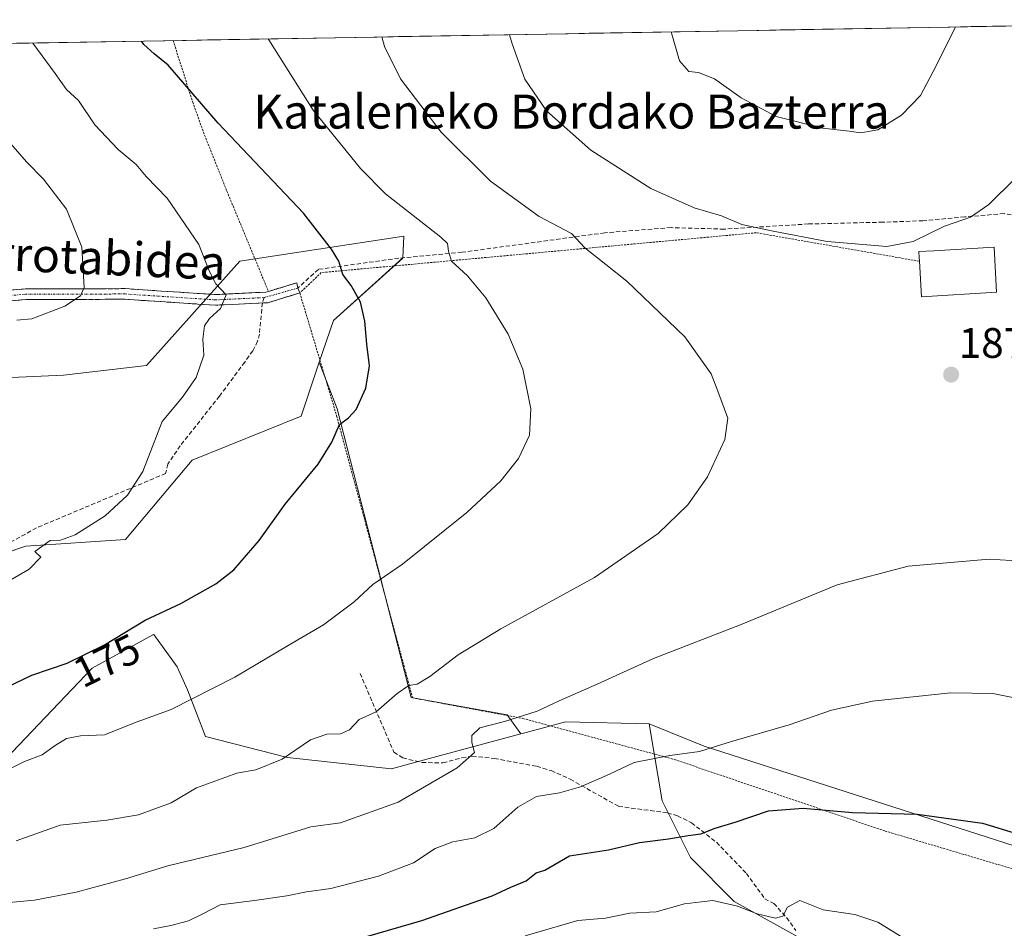
# Model space of a CAD drawing. Units: metres. Extents: x 616652 to 620074, y 4789584 to 4791957.
# Drawn here: x 616890 to 617121, y 4791694 to 4791908 of the extents above; entities that cross this region are included whole.
import ezdxf
from ezdxf.enums import TextEntityAlignment as Align

# ---------------------------------------------------------------- set-up
doc = ezdxf.new("R2010")
doc.units = ezdxf.units.M
doc.header["$MEASUREMENT"] = 0
for name, pattern in [('TRAZO_Y_PUNTO', [1, 0.5, -0.25, 0, -0.25]), ('TRAZOS', [0.75, 0.5, -0.25]), ('TRAZOSX2', [1.5, 1, -0.5])]:
    doc.linetypes.add(name, pattern=pattern)
for name, color, linetype, lineweight in [('Alambrada', 19, 'TRAZOS', 0), ('Arbolado forestal CxS', 92, 'Continuous', 0), ('Camino', 19, 'TRAZOSX2', 0), ('Camino Cxs', 19, 'Continuous', 0), ('Camino eje', 19, 'TRAZO_Y_PUNTO', 0), ('Carátula', 7, 'Continuous', 5), ('Curva de nivel maestra', 36, 'Continuous', 30), ('Curva de nivel normal', 36, 'Continuous', 0), ('Edificación', 1, 'Continuous', 13), ('Edificación Cxs', 1, 'Continuous', 13), ('Municipio CxS', 142, 'Continuous', 0), ('Pastizal CxS', 92, 'Continuous', 0), ('Prado CxS', 92, 'Continuous', 0), ('Punto de cota en terreno', 7, 'Continuous', 0), ('Rótulo de curva de nivel directora', 19, 'Continuous', 0), ('Rótulo de punto de cota en terreno', 19, 'Continuous', 0), ('Senda', 19, 'TRAZOSX2', 0), ('Texto cartográfico', 19, 'Continuous', 0)]:
    doc.layers.add(name, color=color, linetype=linetype, lineweight=lineweight)
doc.styles.add('Arial', font='txt', dxfattribs={"height": 0.2})

# ---------------------------------------------------------------- blocks, each defined once
blk = doc.blocks.new('*U154')
at = {"layer": 'Pastizal CxS', "color": 92, "linetype": 'Continuous', "lineweight": 0}
blk.add_polyline3d([(616912.8961, 4791476.9605, 225.1625), (616910.2675, 4791507.1841, 227.0253), (616905.9717, 4791532.2155, 225.279), (616915.6779, 4791570.4333, 217.702), (616941.7633, 4791587.4197, 213.7495), (616976.8697, 4791601.9795, 207.8647), (617003.6417, 4791601.9801, 208.6039), (617026.0879, 4791603.1935, 212.2337), (617041.8605, 4791618.3595, 214.9879), (617050.9605, 4791634.1323, 213.3648), (617058.8465, 4791649.9049, 209.6366), (617062.8345, 4791664.9221, 209.376), (617067.9161, 4791675.0843, 208.502), (617077.6521, 4791683.2705, 207.0144), (617074.0121, 4791691.1565, 206.9975), (617057.6323, 4791700.2557, 205.4486), (617047.3185, 4791710.5679, 203.3571), (617040.6459, 4791723.9137, 198.7308), (617037.6375, 4791742.0137, 194.1482), (617050.5467, 4791736.7847, 196.0674), (617137.0841, 4791708.9099, 200.4535)], dxfattribs=at)
blk = doc.blocks.new('*U155')
at = {"layer": 'Arbolado forestal CxS', "color": 92, "linetype": 'Continuous', "lineweight": 0}
for points in [[(616873.41, 4791822.88, 165.64), (616899.83, 4791824.03, 166.94), (616919.35, 4791826.32, 169), (616941.35, 4791850.86, 171.19), (616979.9, 4791856.78, 178.54), (616979.65, 4791851.61, 177.7), (616963.33, 4791836.94, 174.08), (616960.02, 4791827.08, 173.91), (616955.78, 4791814.43, 174.12), (616930.1, 4791804.04, 171.85), (616914.46, 4791785.38, 172.33), (616890.98, 4791783.86, 170.24), (616856.62, 4791772.23, 169.67)], [(616883, 4791730.41, 181.24), (616906.57, 4791755.15, 177.4), (616921.03, 4791763.04, 177.2), (616921.09, 4791763.04, 177.21), (616926.6, 4791755.46, 179.27), (616929.02, 4791750, 180.7), (616933.27, 4791739.08, 183.61), (616952.57, 4791734.13, 186.43), (616977.02, 4791731.44, 189.61), (616985.66, 4791733.79, 190.26), (617007.42, 4791739.69, 192.21), (617008.65, 4791740.02, 192.34), (617017.91, 4791742.53, 193.04), (617037.64, 4791742.01, 194.15), (617040.65, 4791723.91, 198.73), (617047.32, 4791710.57, 203.36), (617057.63, 4791700.26, 205.45), (617074.01, 4791691.16, 207)]]:
    blk.add_polyline3d(points, dxfattribs=at)
blk = doc.blocks.new('*U211')
at = {"layer": 'Curva de nivel normal', "color": 36, "linetype": 'Continuous', "lineweight": 0}
blk.add_polyline3d([(616888.72, 4791714.52, 185), (616899.05, 4791718.16, 185), (616910.04, 4791719.4, 185), (616917.5, 4791720.65, 185), (616925.21, 4791723.42, 185), (616931.16, 4791726.98, 185), (616940.64, 4791730.4, 185), (616945.12, 4791731.24, 185), (616951.28, 4791733.72, 185), (616957.94, 4791738.26, 185), (616961.78, 4791739.64, 185), (616965.03, 4791739.66, 185), (616967.1, 4791740.63, 185), (616969.37, 4791743.07, 185), (616973.37, 4791744.82, 185), (616978.37, 4791749.19, 185), (616981.04, 4791751.04, 185), (616983.04, 4791751.37, 185), (616986.04, 4791753.13, 185), (616992.71, 4791758.27, 185), (617002.72, 4791764.38, 185), (617024.76, 4791776.48, 185), (617039.71, 4791786.84, 185), (617046.71, 4791793.53, 185), (617051.29, 4791800.1, 185), (617055.43, 4791808.89, 185), (617056.09, 4791813.9, 185), (617053.78, 4791820.25, 185), (617052.19, 4791824.33, 185), (617045.96, 4791833.1, 185), (617032.38, 4791846.18, 185), (617022.48, 4791854, 185), (617019.32, 4791857.34, 185), (617011.74, 4791861.4, 185), (617000.26, 4791869.65, 185), (616988.69, 4791881.19, 185), (616979.12, 4791893.78, 185), (616975.37, 4791901.39, 185), (616974.707363, 4791903.612528, 185)], dxfattribs=at)
blk = doc.blocks.new('*U212')
at = {"layer": 'Curva de nivel normal', "color": 36, "linetype": 'Continuous', "lineweight": 0}
blk.add_polyline3d([(616884.05, 4791773.92, 170), (616891.76, 4791778.43, 170), (616894.5, 4791781.26, 170), (616893.13, 4791782.61, 170), (616896.72, 4791785.13, 170), (616899.13, 4791785.26, 170), (616902.58, 4791786.48, 170), (616909.68, 4791790.99, 170), (616914.92, 4791795.8, 170), (616918.49, 4791801.41, 170), (616923.04, 4791813.17, 170), (616927.84, 4791818.84, 170), (616931.06, 4791823.5, 170), (616932.9, 4791828.72, 170), (616932.66, 4791832.53, 170), (616933.04, 4791835.62, 170), (616934.17, 4791837.37, 170), (616936.82, 4791839.72, 170), (616938.08, 4791842.93, 170), (616935.71, 4791845.51, 170), (616934.11, 4791848.57, 170), (616931.66, 4791854.79, 170), (616924.24, 4791865.7, 170), (616919.3, 4791870.76, 170), (616916.92, 4791873.62, 170), (616912.73, 4791877.15, 170), (616907.26, 4791882.96, 170), (616903.38, 4791888.66, 170), (616900.54, 4791891.25, 170), (616897.87, 4791894.98, 170), (616892.63748, 4791902.18057, 170)], dxfattribs=at)
blk = doc.blocks.new('*U215')
at = {"layer": 'Curva de nivel normal', "color": 36, "linetype": 'Continuous', "lineweight": 0}
blk.add_polyline3d([(616888.86, 4791836.96, 165), (616892.38, 4791837.33, 165), (616900.16, 4791840.29, 165), (616903.84, 4791842.7, 165), (616904.75, 4791844.64, 165), (616904.17, 4791854.19, 165), (616900.56, 4791863.11, 165), (616895.16, 4791870.18, 165), (616891.17, 4791874.2, 165), (616885.94, 4791880.27, 165)], dxfattribs=at)
blk = doc.blocks.new('*U219')
at = {"layer": 'Curva de nivel maestra', "color": 36, "linetype": 'Continuous', "lineweight": 30}
blk.add_polyline3d([(616886.72, 4791750.72, 175), (616892.38, 4791753.47, 175), (616900.71, 4791756.31, 175), (616909.47, 4791760.59, 175), (616919.1, 4791766.43, 175), (616927.47, 4791770.35, 175), (616935.71, 4791774.98, 175), (616939.91, 4791778.27, 175), (616945.88, 4791785.18, 175), (616952.01, 4791793.71, 175), (616959.73, 4791803.14, 175), (616962.97, 4791808.28, 175), (616964.77, 4791812.43, 175), (616966.88, 4791813.99, 175), (616968.7, 4791815.96, 175), (616970.96, 4791821.03, 175), (616971.85, 4791826.28, 175), (616971.17, 4791831.34, 175), (616970.73, 4791836.72, 175), (616969.68, 4791841.21, 175), (616967.51, 4791845.16, 175), (616965.55, 4791847.72, 175), (616964.58, 4791850.87, 175), (616962.88, 4791853.72, 175), (616956.34, 4791862.14, 175), (616936.2, 4791883.33, 175), (616924.48, 4791896.94, 175), (616921.2, 4791899.66, 175), (616918.72, 4791901.86, 175), (616918.21, 4791902.63, 175)], dxfattribs=at)
blk = doc.blocks.new('5PATER')
at = {"layer": 'Carátula', "linetype": 'Continuous', "lineweight": 5}
h = blk.add_hatch(color=250, dxfattribs=at)
edge = h.paths.add_edge_path()
edge.add_ellipse((0, 0.01), major_axis=(-1.33, -1.34), ratio=0.999422, start_angle=0, end_angle=360)

msp = doc.modelspace()

# ---------------------------------------------------------------- linework, layer by layer
at = {"layer": 'Alambrada', "color": 19, "linetype": 'TRAZOS', "lineweight": 0}
for points in [[(616925.6411, 4791902.7564, 175.7628), (616930.2601, 4791888.2401, 174.6105), (616932.7601, 4791881.2101, 173.7272), (616938.3001, 4791867.3101, 172.3617), (616948.0601, 4791843.7401, 171.3736)], [(617101.1501, 4791850.8501, 188.906), (617062.8101, 4791857.5501, 189.4077), (616960.4901, 4791848.1801, 173.9157), (616955.4401, 4791843.3801, 172.5307), (616964.1001, 4791814.4701, 174.4184), (616981.9601, 4791748.1501, 185.686), (617007.9201, 4791743.3001, 189.7735), (617043.5301, 4791733.6501, 195.1023), (617093.1201, 4791716.8101, 200.98), (617134.8001, 4791704.4401, 201.0311), (617136.8201, 4791750.2101, 194.0547), (617138.2201, 4791791.3501, 187.4463), (617132.4201, 4791818.1801, 186.3529), (617132.2201, 4791845.4301, 186.7433)]]:
    msp.add_polyline3d(points, dxfattribs=at)
at = {"layer": 'Arbolado forestal CxS', "color": 92, "linetype": 'Continuous', "lineweight": 0}
for points in [[(616708.2869, 4791879.4927, 145.23837), (616727.0523, 4791870.6723, 150.71694), (616733.3027, 4791858.4701, 152.12718), (616771.2011, 4791842.3955, 157.78222), (616809.0995, 4791837.8043, 160.39569), (616842.6377, 4791839.4745, 162.28527), (616846.3869, 4791837.4525, 162.61825), (616873.4109, 4791822.8781, 165.64414), (616899.8251, 4791824.0267, 166.93603), (616919.3487, 4791826.3245, 168.99857), (616941.3549, 4791850.8597, 171.18765), (616979.8999, 4791856.7757, 178.53605), (616979.6475, 4791851.6131, 177.69567), (616963.3305, 4791836.9375, 174.076), (616960.0229, 4791827.0821, 173.91069)], [(616960.0229, 4791827.0821, 173.91069), (616955.7777, 4791814.4319, 174.11697), (616930.1023, 4791804.0387, 171.84589), (616914.4551, 4791785.3753, 172.32956), (616890.9779, 4791783.8649, 170.23955), (616856.6243, 4791772.2333, 169.66505)], [(616882.9979, 4791730.4085, 181.24131), (616906.5693, 4791755.1527, 177.40004), (616921.0273, 4791763.0365, 177.20399), (616921.0923, 4791763.0407, 177.20961), (616926.5951, 4791755.4565, 179.27097), (616929.0217, 4791749.9969, 180.69671), (616933.2683, 4791739.0773, 183.61474), (616952.5709, 4791734.1281, 186.42897), (616977.0227, 4791731.4443, 189.61323), (616985.6605, 4791733.7869, 190.26051), (617007.4181, 4791739.6875, 192.21405)], [(617037.6375, 4791742.0137, 194.14819), (617040.6459, 4791723.9137, 198.73079), (617047.3185, 4791710.5679, 203.35706), (617057.6323, 4791700.2557, 205.44856), (617074.0121, 4791691.1565, 206.9975), (617077.6521, 4791683.2705, 207.01436), (617067.9161, 4791675.0843, 208.50204), (617062.8345, 4791664.9221, 209.37601), (617058.8465, 4791649.9049, 209.63657), (617050.9605, 4791634.1323, 213.36479), (617041.8605, 4791618.3595, 214.98794), (617026.0879, 4791603.1935, 212.23371), (617003.6417, 4791601.9801, 208.60386), (616976.8697, 4791601.9795, 207.86472), (616941.7633, 4791587.4197, 213.74951), (616915.6779, 4791570.4333, 217.70196), (616905.9717, 4791532.2155, 225.27899), (616910.2675, 4791507.1841, 227.0253), (616912.8961, 4791476.9605, 225.16254)], [(617037.6375, 4791742.0137, 194.14819), (617017.9149, 4791742.5343, 193.03572), (617008.6493, 4791740.0215, 192.3367), (617007.4181, 4791739.6875, 192.21405)]]:
    msp.add_polyline3d(points, dxfattribs=at)
at = {"layer": 'Camino', "color": 19, "linetype": 'TRAZOSX2', "lineweight": 0}
for points in [[(616854.1201, 4791842.0001), (616863.9901, 4791842.0801), (616890.8901, 4791844.3401), (616914.3801, 4791844.4001), (616935.6501, 4791843.0101), (616945.0501, 4791843.4601), (616947.4601, 4791843.5701), (616948.0701, 4791843.7501), (616954.7201, 4791845.7801), (616954.9519, 4791844.5239)], [(616954.9519, 4791844.5239), (616955.4501, 4791843.3901), (616947.8901, 4791841.0901), (616946.64008, 4791841.03056)], [(616946.64008, 4791841.03056), (616935.6201, 4791840.5101), (616914.3001, 4791841.9001), (616891.0001, 4791841.8401), (616864.1001, 4791839.5901)]]:
    msp.add_lwpolyline(points, dxfattribs=at)
at = {"layer": 'Camino Cxs', "color": 19, "linetype": 'Continuous', "lineweight": 0}
msp.add_polyline3d([(616886.40675, 4791843.96344, 162.7374), (616890.89015, 4791844.34014, 163.0595), (616895.58815, 4791844.35214, 163.5993), (616900.28615, 4791844.36414, 164.1821), (616904.98415, 4791844.37614, 164.7917), (616909.68215, 4791844.38814, 165.3798), (616914.38015, 4791844.40014, 166.0287), (616918.63415, 4791844.12214, 166.6645), (616922.88815, 4791843.84414, 167.3497), (616927.14215, 4791843.56614, 168.082), (616931.39615, 4791843.28814, 168.7933), (616935.65015, 4791843.01014, 169.4062), (616940.35015, 4791843.23514, 170.1847), (616945.05015, 4791843.46014, 170.849), (616947.46015, 4791843.57014, 171.2374), (616948.07015, 4791843.75014, 171.3766), (616951.39515, 4791844.76514, 172.0819), (616954.72015, 4791845.78014, 172.6026), (616954.95195, 4791844.52394, 172.5395), (616955.45015, 4791843.39014, 172.5313), (616951.67015, 4791842.24014, 172.0849), (616947.89015, 4791841.09014, 171.2897), (616943.80015, 4791840.89674, 170.6693), (616939.71015, 4791840.70344, 170.1651), (616935.62015, 4791840.51014, 169.6249), (616931.35615, 4791840.78814, 169.0053), (616927.09215, 4791841.06614, 168.2744), (616922.82815, 4791841.34414, 167.6484), (616918.56415, 4791841.62214, 166.985), (616914.30015, 4791841.90014, 166.2669), (616909.64015, 4791841.88814, 165.596), (616904.98015, 4791841.87614, 165.0524), (616900.32015, 4791841.86414, 164.5178), (616895.66015, 4791841.85214, 163.9796), (616891.00015, 4791841.84014, 163.4898), (616886.51675, 4791841.46514, 163.3597)], dxfattribs=at)
at = {"layer": 'Camino eje', "color": 19, "linetype": 'TRAZO_Y_PUNTO', "lineweight": 0}
for points in [[(616947.0501, 4791842.3001), (616945.8451, 4791842.2451), (616940.3351, 4791841.9851), (616935.6351, 4791841.7601), (616914.3401, 4791843.1501), (616890.9451, 4791843.0901), (616877.4951, 4791841.9601), (616864.0451, 4791840.8351), (616851.9799, 4791840.7379)], [(616954.9519, 4791844.5239), (616947.0501, 4791842.3001)]]:
    msp.add_lwpolyline(points, dxfattribs=at)
at = {"layer": 'Curva de nivel maestra', "color": 36, "linetype": 'Continuous', "lineweight": 30}
msp.add_polyline3d([(616971.42, 4791692.09, 200), (616984.14, 4791695.74, 200), (617000.71, 4791701.58, 200), (617005.04, 4791703.64, 200), (617008.71, 4791705.14, 200), (617011.04, 4791707.02, 200), (617013.04, 4791707.65, 200), (617018.83, 4791711.02, 200), (617028.07, 4791712.42, 200), (617035.32, 4791714.14, 200), (617042.18, 4791715, 200), (617046.75, 4791715.76, 200), (617049.77, 4791716.13, 200), (617053.13, 4791717.46, 200), (617057.85, 4791718.89, 200), (617065.65, 4791721.56, 200), (617073.79, 4791722.16, 200), (617085.44, 4791721.14, 200), (617100.63, 4791720.79, 200), (617116.03, 4791718.65, 200), (617132.43, 4791713.64, 200)], dxfattribs=at)
at = {"layer": 'Curva de nivel normal', "color": 36, "linetype": 'Continuous', "lineweight": 0}
for points in [[(617004.7551, 4791904.1368, 190), (617005.4, 4791901.98, 190), (617008.36, 4791893.65, 190), (617013.43, 4791886.22, 190), (617023.92, 4791877, 190), (617037.99, 4791867.94, 190), (617048.19, 4791863.39, 190), (617054.65, 4791861.54, 190), (617059.36, 4791859.49, 190), (617066.36, 4791858.02, 190), (617079.48, 4791855.5, 190), (617093.47, 4791854.28, 190), (617099.73, 4791855.53, 190), (617107.08, 4791859.1, 190), (617113.17, 4791861.25, 190), (617117.5, 4791864.23, 190), (617123.78, 4791870.41, 190), (617126.32, 4791874.56, 190), (617129.79, 4791884.15, 190), (617136.39, 4791898.78, 190), (617138.8229, 4791906.47602, 190)], [(617042.7878, 4791904.8004, 195), (617044.77, 4791898, 195), (617046.94, 4791895.46, 195), (617049.24, 4791895.22, 195), (617052.96, 4791893.78, 195), (617059.28, 4791889.31, 195), (617067.48, 4791884.92, 195), (617078.37, 4791882.17, 195), (617084.68, 4791881.43, 195), (617087.42, 4791881.02, 195), (617091.41, 4791881.78, 195), (617096.98, 4791885.17, 195), (617101.46, 4791889.84, 195), (617105.1, 4791896.84, 195), (617109.64456, 4791905.96692, 195)], [(616947.99352, 4791903.14642, 180), (616948.13, 4791902.93, 180), (616958.58, 4791886.37, 180), (616969.7, 4791872.63, 180), (616975.56, 4791866.7, 180), (616988.6, 4791856.54, 180), (616990.14, 4791855, 180), (616990.4, 4791853.21, 180), (616991.12, 4791850.9, 180), (616994.88, 4791847.42, 180), (616999.15, 4791842.23, 180), (617004.43, 4791833.66, 180), (617007.86, 4791825.48, 180), (617009.76, 4791816.14, 180), (617009.44, 4791809.92, 180), (617006.84, 4791804.46, 180), (617002.71, 4791799.16, 180), (616994.71, 4791791.74, 180), (616979.6, 4791779.56, 180), (616972.62, 4791774.84, 180), (616968.23, 4791770.76, 180), (616960.98, 4791765.36, 180), (616952.66, 4791760.48, 180), (616940.12, 4791752.98, 180), (616925.16, 4791745.39, 180), (616917.2, 4791742.53, 180), (616909.54, 4791739.43, 180), (616903.82, 4791739.18, 180), (616900.59, 4791738.58, 180), (616897.86, 4791736.97, 180), (616894.86, 4791734.73, 180), (616890.72, 4791733.15, 180), (616883.49, 4791729.58, 180)], [(616884.49, 4791699.81, 190), (616893.02, 4791700.59, 190), (616902.8, 4791702.47, 190), (616914.47, 4791705.61, 190), (616924.41, 4791708.63, 190), (616942.35, 4791712.94, 190), (616958, 4791717.77, 190), (616965.04, 4791718.71, 190), (616978.56, 4791723.61, 190), (616992.47, 4791731.72, 190), (616996.5, 4791735.29, 190), (616995.9, 4791737.61, 190), (616995.9, 4791739.31, 190), (616997.81, 4791741.12, 190), (617003.59, 4791742.55, 190), (617011.27, 4791745.02, 190), (617016.41, 4791747.48, 190), (617025.41, 4791751.4, 190), (617038.63, 4791757.44, 190), (617059.22, 4791765.38, 190), (617081.86, 4791774.7, 190), (617098.53, 4791779.09, 190), (617117.6, 4791780.77, 190), (617130.48, 4791779.97, 190)], [(617129.12, 4791747.03, 195), (617118.42, 4791749.16, 195), (617108.48, 4791749.36, 195), (617090.14, 4791747.36, 195), (617080.49, 4791745.22, 195), (617070.54, 4791741.82, 195), (617056.93, 4791737.91, 195), (617049.46, 4791735.51, 195), (617042.47, 4791734.56, 195), (617034.04, 4791732.91, 195), (617028.3, 4791730.2, 195), (617021.42, 4791727.18, 195), (617016.55, 4791725.82, 195), (617011.1, 4791724.94, 195), (617006.75, 4791722.42, 195), (617001.05, 4791717.45, 195), (616996.61, 4791715.23, 195), (616991.45, 4791714.3, 195), (616987.27, 4791712.71, 195), (616982.16, 4791709.37, 195), (616973.97, 4791706.21, 195), (616962.71, 4791703.34, 195), (616957.04, 4791702.54, 195), (616952.37, 4791701.54, 195), (616944.81, 4791700.48, 195), (616936.71, 4791699.46, 195), (616932.61, 4791697.36, 195), (616929.29, 4791695.7, 195), (616925.12, 4791694.56, 195), (616921.04, 4791693.83, 195)], [(617008.43, 4791692.18, 205), (617020.85, 4791695.74, 205), (617027.33, 4791696.32, 205), (617033.06, 4791697.46, 205), (617039.25, 4791697.85, 205), (617045.9, 4791699.71, 205), (617052.58, 4791700.46, 205), (617058.37, 4791699.13, 205), (617063.03, 4791697.34, 205), (617067.3, 4791696.32, 205), (617069.02, 4791696.76, 205), (617070.14, 4791698.94, 205), (617073.03, 4791700.51, 205), (617078.54, 4791698.31, 205), (617085.94, 4791697.2, 205), (617091.42, 4791695.41, 205), (617096.7, 4791692.12, 205)]]:
    msp.add_polyline3d(points, dxfattribs=at)
at = {"layer": 'Edificación', "color": 1, "linetype": 'Continuous', "lineweight": 13}
msp.add_polyline3d([(617119.3301, 4791843.5501, 187.459), (617101.6201, 4791842.5101, 188.059), (617101.1501, 4791850.8501, 188.906), (617101.1001, 4791851.7601, 188.99), (617101.0201, 4791853.1301, 189.1195), (617104.5501, 4791853.3201, 188.9877), (617118.7101, 4791854.1401, 188.1421), (617119.3301, 4791843.5501, 187.459)], dxfattribs=at)
at = {"layer": 'Edificación Cxs', "color": 1, "linetype": 'Continuous', "lineweight": 13}
msp.add_polyline3d([(617119.3301, 4791843.5501, 187.45899), (617101.6201, 4791842.5101, 188.05901), (617101.1501, 4791850.8501, 188.90605), (617101.1001, 4791851.7601, 188.99004), (617101.0201, 4791853.1301, 189.11954), (617104.5501, 4791853.3201, 188.98766), (617118.7101, 4791854.1401, 188.14212), (617119.3301, 4791843.5501, 187.45899)], close=True, dxfattribs=at)
at = {"layer": 'Municipio CxS', "color": 142, "linetype": 'Continuous', "lineweight": 0}
msp.add_polyline3d([(616888.7899, 4791902.1134, 169.1084), (616893.7797, 4791902.2005, 170.125), (616898.7695, 4791902.2876, 171.0788), (616903.7593, 4791902.3746, 172.0731), (616908.7491, 4791902.4617, 173.0105), (616913.7389, 4791902.5487, 173.9114), (616918.7287, 4791902.6358, 174.7469), (616923.7186, 4791902.7229, 175.5015), (616928.7084, 4791902.8099, 176.2871), (616933.6982, 4791902.897, 177.2632), (616938.688, 4791902.9841, 178.2667), (616943.6778, 4791903.0711, 179.1423), (616948.6676, 4791903.1582, 179.9477), (616953.6574, 4791903.2452, 180.7842), (616958.6472, 4791903.3323, 181.7477), (616963.637, 4791903.4194, 182.7185), (616968.6268, 4791903.5064, 183.5821), (616973.6166, 4791903.5935, 184.5642), (616978.6064, 4791903.6806, 185.4868), (616983.5962, 4791903.7676, 186.3329), (616988.5861, 4791903.8547, 187.1718), (616993.5759, 4791903.9417, 188.0196), (616998.5657, 4791904.0288, 188.8247), (617003.5555, 4791904.1159, 189.6295), (617008.5453, 4791904.2029, 190.4719), (617013.5351, 4791904.29, 191.3458), (617018.5249, 4791904.3771, 192.1074), (617023.5147, 4791904.4641, 192.7533), (617028.5045, 4791904.5512, 193.3418), (617033.4943, 4791904.6382, 193.8908), (617038.4841, 4791904.7253, 194.4774), (617043.4739, 4791904.8124, 194.9707), (617048.4637, 4791904.8994, 195.2853), (617053.4536, 4791904.9865, 195.5092), (617058.4434, 4791905.0736, 195.7985), (617063.4332, 4791905.1606, 196.0614), (617068.423, 4791905.2477, 196.2398), (617073.4128, 4791905.3347, 196.2835), (617078.4026, 4791905.4218, 196.3191), (617083.3924, 4791905.5089, 196.3737), (617088.3822, 4791905.5959, 196.2673), (617093.372, 4791905.683, 196.0024), (617098.3618, 4791905.7701, 195.7008), (617103.3516, 4791905.8571, 195.4052), (617108.3414, 4791905.9442, 195.0325), (617113.3312, 4791906.0312, 194.5169), (617118.3211, 4791906.1183, 193.825), (617123.3109, 4791906.2054, 192.9837)], dxfattribs=at)
at = {"layer": 'Pastizal CxS', "color": 92, "linetype": 'Continuous', "lineweight": 0}
for points in [[(616856.6243, 4791772.2333, 169.66505), (616890.9779, 4791783.8649, 170.23955), (616914.4551, 4791785.3753, 172.32956), (616930.1023, 4791804.0387, 171.84589), (616955.7777, 4791814.4319, 174.11697), (616960.0229, 4791827.0821, 173.91069), (616964.1919, 4791816.0923, 175.17775), (616981.6381, 4791748.1915, 188.74369), (617004.1833, 4791744.1661, 191.04864), (617007.4181, 4791739.6875, 192.21405), (616985.6605, 4791733.7869, 190.26051), (616977.0227, 4791731.4443, 189.61323), (616952.5709, 4791734.1281, 186.42897), (616933.2683, 4791739.0773, 183.61474), (616929.0217, 4791749.9969, 180.69671), (616926.5951, 4791755.4565, 179.27097), (616921.0923, 4791763.0407, 177.20961), (616921.0273, 4791763.0365, 177.20399), (616906.5693, 4791755.1527, 177.40004), (616882.9979, 4791730.4085, 181.24131)], [(616960.0229, 4791827.0821, 173.91069), (616955.7777, 4791814.4319, 174.11697), (616930.1023, 4791804.0387, 171.84589), (616914.4551, 4791785.3753, 172.32956), (616890.9779, 4791783.8649, 170.23955), (616856.6243, 4791772.2333, 169.66505)], [(616960.0229, 4791827.0821, 173.91069), (616964.1919, 4791816.0923, 175.17775), (616981.6381, 4791748.1915, 188.74369), (617004.1833, 4791744.1661, 191.04864), (617007.4181, 4791739.6875, 192.21405)], [(616882.9979, 4791730.4085, 181.24131), (616906.5693, 4791755.1527, 177.40004), (616921.0273, 4791763.0365, 177.20399), (616921.0923, 4791763.0407, 177.20961), (616926.5951, 4791755.4565, 179.27097), (616929.0217, 4791749.9969, 180.69671), (616933.2683, 4791739.0773, 183.61474), (616952.5709, 4791734.1281, 186.42897), (616977.0227, 4791731.4443, 189.61323), (616985.6605, 4791733.7869, 190.26051), (617007.4181, 4791739.6875, 192.21405)], [(617037.6375, 4791742.0137, 194.14819), (617040.6459, 4791723.9137, 198.73079), (617047.3185, 4791710.5679, 203.35706), (617057.6323, 4791700.2557, 205.44856), (617074.0121, 4791691.1565, 206.9975), (617077.6521, 4791683.2705, 207.01436), (617067.9161, 4791675.0843, 208.50204), (617062.8345, 4791664.9221, 209.37601), (617058.8465, 4791649.9049, 209.63657), (617050.9605, 4791634.1323, 213.36479), (617041.8605, 4791618.3595, 214.98794), (617026.0879, 4791603.1935, 212.23371), (617003.6417, 4791601.9801, 208.60386), (616976.8697, 4791601.9795, 207.86472), (616941.7633, 4791587.4197, 213.74951), (616915.6779, 4791570.4333, 217.70196), (616905.9717, 4791532.2155, 225.27899), (616910.2675, 4791507.1841, 227.0253), (616912.8961, 4791476.9605, 225.16254)], [(617037.6375, 4791742.0137, 194.14819), (617050.5467, 4791736.7847, 196.06739), (617137.0841, 4791708.9099, 200.45349)]]:
    msp.add_polyline3d(points, dxfattribs=at)
at = {"layer": 'Prado CxS', "color": 92, "linetype": 'Continuous', "lineweight": 0}
for points in [[(616855.72046, 4791901.53644, 161.379), (617207.05799, 4791907.66659, 164.29658)], [(617207.05799, 4791907.66659, 164.29658), (616855.72046, 4791901.53644, 161.379)], [(616708.2869, 4791879.4927, 145.23837), (616727.0523, 4791870.6723, 150.71694), (616733.3027, 4791858.4701, 152.12718), (616771.2011, 4791842.3955, 157.78222), (616809.0995, 4791837.8043, 160.39569), (616842.6377, 4791839.4745, 162.28527), (616846.3869, 4791837.4525, 162.61825), (616873.4109, 4791822.8781, 165.64414), (616899.8251, 4791824.0267, 166.93603), (616919.3487, 4791826.3245, 168.99857), (616941.3549, 4791850.8597, 171.18765), (616979.8999, 4791856.7757, 178.53605), (616979.6475, 4791851.6131, 177.69567), (616963.3305, 4791836.9375, 174.076), (616960.0229, 4791827.0821, 173.91069)], [(617137.0841, 4791708.9099, 200.45349), (617050.5467, 4791736.7847, 196.06739), (617037.6375, 4791742.0137, 194.14819), (617017.9149, 4791742.5343, 193.03572), (617008.6493, 4791740.0215, 192.3367), (617007.4181, 4791739.6875, 192.21405), (617004.1833, 4791744.1661, 191.04864), (616981.6381, 4791748.1915, 188.74369), (616964.1919, 4791816.0923, 175.17775), (616960.0229, 4791827.0821, 173.91069), (616963.3305, 4791836.9375, 174.076), (616979.6475, 4791851.6131, 177.69567), (616979.8999, 4791856.7757, 178.53605), (616941.3549, 4791850.8597, 171.18765), (616919.3487, 4791826.3245, 168.99857), (616899.8251, 4791824.0267, 166.93603), (616873.4109, 4791822.8781, 165.64414)], [(616960.0229, 4791827.0821, 173.91069), (616964.1919, 4791816.0923, 175.17775), (616981.6381, 4791748.1915, 188.74369), (617004.1833, 4791744.1661, 191.04864), (617007.4181, 4791739.6875, 192.21405)], [(617037.6375, 4791742.0137, 194.14819), (617017.9149, 4791742.5343, 193.03572), (617008.6493, 4791740.0215, 192.3367), (617007.4181, 4791739.6875, 192.21405)], [(617037.6375, 4791742.0137, 194.14819), (617050.5467, 4791736.7847, 196.06739), (617137.0841, 4791708.9099, 200.45349)]]:
    msp.add_polyline3d(points, dxfattribs=at)
at = {"layer": 'Senda', "color": 19, "linetype": 'TRAZOSX2', "lineweight": 0}
for points in [[(617134.6092, 4791859.84344), (617121.1001, 4791862.0601), (617111.8501, 4791861.2801), (617102.0001, 4791860.3701), (617092.5701, 4791860.0301), (617075.0701, 4791859.6101), (617055.2501, 4791858.4001), (617042.7601, 4791858.7501), (617027.1501, 4791857.5301), (616993.5601, 4791852.9601), (616978.7201, 4791851.5701), (616959.8151, 4791848.9427), (616954.9519, 4791844.5239)], [(616946.64008, 4791841.03056), (616945.9301, 4791833.7301), (616945.5201, 4791832.0301), (616944.3701, 4791829.8001), (616942.4901, 4791827.1301), (616936.5401, 4791819.1001), (616927.3301, 4791807.4501), (616924.3901, 4791803.1401), (616923.8801, 4791800.9201), (616893.5101, 4791788.1301), (616884.7701, 4791783.3101)], [(616947.0501, 4791842.3001), (616946.64008, 4791841.03056)], [(616969.6099, 4791753.9093), (616977.5501, 4791735.3901), (616979.6601, 4791734.0301), (616984.1501, 4791732.9301), (616989.1001, 4791732.8701), (616993.5701, 4791734.0701), (616995.9801, 4791734.4101), (617001.2001, 4791733.8801), (617011.2001, 4791732.0501), (617014.5501, 4791731.0201), (617019.0501, 4791729.0101), (617030.4001, 4791722.6201), (617041.8601, 4791721.0901), (617044.2701, 4791720.3901), (617047.5801, 4791718.7701), (617053.4201, 4791714.1701), (617060.4701, 4791706.8601), (617064.8201, 4791700.9001), (617066.9239, 4791699.7753), (617069.9401, 4791696.4417), (617072.1155, 4791693.3843)]]:
    msp.add_lwpolyline(points, dxfattribs=at)

# ---------------------------------------------------------------- block references
at = {"layer": 'Arbolado forestal CxS', "color": 92, "linetype": 'Continuous', "lineweight": 0}
msp.add_blockref('*U155', (0, 0), dxfattribs=at)
at = {"layer": 'Curva de nivel maestra', "color": 36, "linetype": 'Continuous', "lineweight": 30}
msp.add_blockref('*U219', (0, 0), dxfattribs=at)
at = {"layer": 'Curva de nivel normal', "color": 36, "linetype": 'Continuous', "lineweight": 0}
for name in ['*U212', '*U215', '*U211']:
    msp.add_blockref(name, (0, 0), dxfattribs=at)
at = {"layer": 'Pastizal CxS', "color": 92, "linetype": 'Continuous', "lineweight": 0}
msp.add_blockref('*U154', (0, 0), dxfattribs=at)
at = {"layer": 'Punto de cota en terreno', "linetype": 'Continuous', "lineweight": 0}
msp.add_blockref('5PATER', (617108.63, 4791824.17, 187.5), dxfattribs=at)

# ---------------------------------------------------------------- texts
at = {"layer": 'Rótulo de curva de nivel directora', "color": 19, "linetype": 'Continuous', "lineweight": 0, "style": 'Arial'}
msp.add_text('175', height=7, rotation=26.0392869, dxfattribs=at).set_placement((616910.0288, 4791756.9364), align=Align.MIDDLE_CENTER)
at = {"layer": 'Rótulo de punto de cota en terreno', "color": 19, "linetype": 'Continuous', "lineweight": 0, "style": 'Arial'}
msp.add_text('187,5', height=7, dxfattribs=at).set_placement((617110.3939, 4791825.9339), align=Align.BOTTOM_LEFT)
at = {"layer": 'Texto cartográfico', "color": 19, "linetype": 'Continuous', "lineweight": 0, "style": 'Arial'}
msp.add_text('Kataleneko Bordako Bazterra', height=8, dxfattribs=at).set_placement((617019.34095, 4791886.05015), align=Align.MIDDLE_CENTER)
msp.add_text('Errotabidea', height=8, rotation=-2.493037, dxfattribs=at).set_placement((616907.79295, 4791851.7315), align=Align.MIDDLE_CENTER)

doc.saveas('drawing.dxf')
